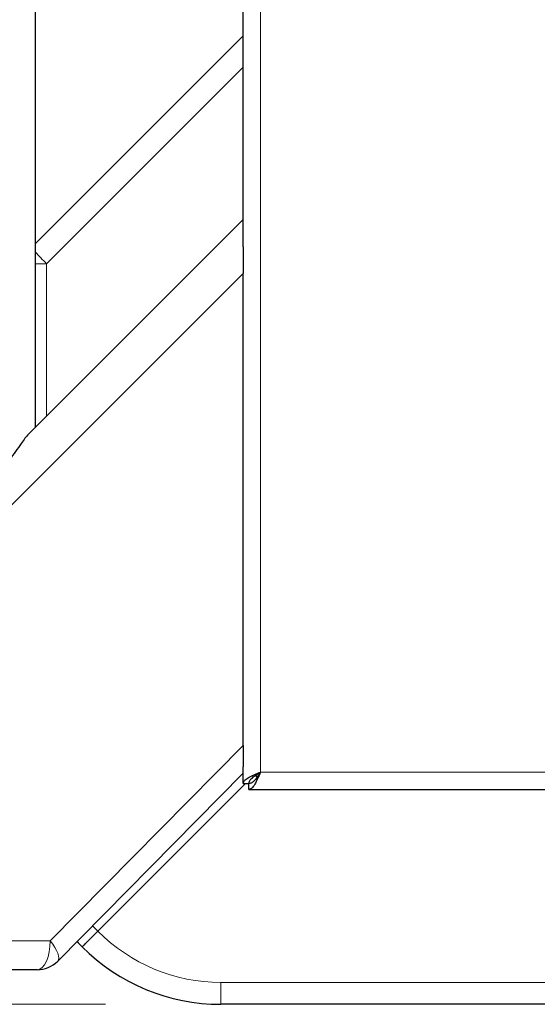
# Model space of a CAD drawing. Units: millimetres. Extents: x 0 to 210, y 0 to 297.
# Drawn here: x 45 to 50, y 117 to 125 of the extents above; entities that cross this region are included whole.
import ezdxf

# ---------------------------------------------------------------- set-up
doc = ezdxf.new("R2010")
doc.units = ezdxf.units.MM
doc.styles.add('SLDTEXTSTYLE1', font='TXT', dxfattribs={"width": 0.75})
doc.dimstyles.new('SLDDIMSTYLE1', dxfattribs={"dimtxt": 3.5, "dimasz": 3.302, "dimexe": 0, "dimexo": 0.0625, "dimgap": 0.875, "dimtad": 1, "dimdec": 0, "dimlfac": 20, "dimrnd": 1e-09, "dimzin": 12, "dimdsep": 46, "dimtxsty": 'SLDTEXTSTYLE1', "dimsah": 1, "dimcen": 0.09, "dimadec": 0, "dimazin": 3, "dimtfac": 1, "dimtdec": 0, "dimtofl": 0, "dimtmove": 0, "dimatfit": 3, "dimfxl": 0, "dimfrac": 2, "dimtolj": 1, "dimtzin": 12, "dimarcsym": 0})

# ---------------------------------------------------------------- blocks, each defined once
blk = doc.blocks.new('_D_6')
at = {"color": 7, "linetype": 'Continuous', "lineweight": 0}
for p, q in [((46.1796, 152.0458), (30.9474, 152.0458)), ((31.9474, 152.0458), (31.9474, 116.6458)), ((46.1796, 116.6458), (30.9474, 116.6458))]:
    blk.add_line(p, q, dxfattribs=at)
at = {"color": 7, "linetype": 'Continuous', "lineweight": 18}
for points in [[(31.9474, 152.0458), (31.4474, 148.7438), (32.4474, 148.7438)], [(31.9474, 116.6458), (32.4474, 119.9478), (31.4474, 119.9478)]]:
    blk.add_solid(points, dxfattribs=at)
at = {"color": 7, "linetype": 'Continuous', "lineweight": 18, "insert": (27.4357, 130.4666), "char_height": 3.5, "attachment_point": 1, "rotation": 90, "style": 'SLDTEXTSTYLE1'}
blk.add_mtext('708', dxfattribs=at)

msp = doc.modelspace()

# ---------------------------------------------------------------- linework, layer by layer
at = {"color": 8, "linetype": 'Continuous', "lineweight": 18}
for p, q in [((47.52208, 150.03327), (47.52208, 118.65827)), ((47.37208, 124.76589), (45.66911, 123.06292)), ((45.66911, 123.06292), (45.57208, 123.06292)), ((45.66911, 123.06292), (45.66911, 121.7428)), ((47.37208, 122.97922), (44.03952, 119.64667)), ((45.7009, 117.19577), (47.37208, 118.88867)), ((47.52208, 118.65827), (88.17208, 118.65827)), ((45.36007, 117.19577), (45.7009, 117.19577)), ((47.17958, 116.8353), (51.89673, 116.8353)), ((47.17958, 116.64577), (47.17958, 116.8353))]:
    msp.add_line(p, q, dxfattribs=at)
at = {"color": 7, "linetype": 'Continuous', "lineweight": 25}
for p, q in [((45.57208, 121.64577), (45.57208, 147.04451)), ((47.37208, 123.21034), (47.37208, 145.47994)), ((45.57208, 123.23827), (47.37208, 125.03827)), ((45.5127, 121.58639), (47.37208, 123.44577)), ((47.37208, 123.21034), (47.37208, 122.97922)), ((47.37208, 118.88867), (47.37208, 122.97922)), ((47.37208, 118.88867), (47.37208, 118.70495)), ((47.37208, 118.55862), (47.37208, 118.70495)), ((47.37208, 118.64727), (45.76583, 117.02014)), ((47.49354, 118.61528), (47.4762, 118.62743)), ((47.39243, 118.55862), (46.1137, 117.27989)), ((47.37208, 118.55862), (47.42208, 118.55862)), ((47.42243, 118.50827), (47.42243, 118.55827)), ((47.42243, 118.50827), (88.27172, 118.50827)), ((45.58791, 116.94577), (45.24708, 116.94577)), ((51.89673, 116.64577), (47.17958, 116.64577))]:
    msp.add_line(p, q, dxfattribs=at)
at = {"color": 8, "linetype": 'Continuous', "lineweight": 18, "flags": 128}
for points in [[(45.58791, 116.94577), (45.60996, 116.95057), (45.63115, 116.9648), (45.65069, 116.9879), (45.66781, 117.01899), (45.68186, 117.05687), (45.6923, 117.1001), (45.69873, 117.14699), (45.7009, 117.19577)], [(45.76583, 117.02014), (45.7728, 117.03149), (45.77531, 117.0468), (45.77331, 117.0657), (45.76684, 117.08774), (45.75606, 117.11238), (45.74122, 117.13904), (45.72269, 117.16706), (45.7009, 117.19577)]]:
    msp.add_lwpolyline(points, dxfattribs=at)
at = {"color": 8, "linetype": 'Continuous', "lineweight": 18}
for centre, radius, start, end in [((48.20419, 125.61012), 3.59372, 222.910374, 225.136599), ((47.16911, 118.34577), 1.5, 222.795857, 225.282715), ((47.17958, 118.3353), 1.5, 224.717285, 270)]:
    msp.add_arc(centre, radius, start, end, dxfattribs=at)
at = {"color": 7, "linetype": 'Continuous', "lineweight": 25}
for centre, radius, start, end in [((47.17958, 118.34577), 1.7, 222.847588, 225), ((47.17958, 118.34577), 1.7, 225, 270), ((45.58791, 117.19577), 0.25, 270, 315.37)]:
    msp.add_arc(centre, radius, start, end, dxfattribs=at)
for points, knots in [([(45.5127, 121.58639), (45.50269, 121.57512), (45.48239, 121.55226), (45.42996, 121.47905), (45.34984, 121.36325), (45.23078, 121.20881), (45.08544, 121.05696), (44.91916, 120.92356), (44.74447, 120.80205), (44.64426, 120.71253), (44.59349, 120.66718)], [0, 0, 0, 0, 0.05413473, 0.1097736, 0.25685357, 0.40793593, 0.56174707, 0.72034147, 0.85832861, 1, 1, 1, 1]), ([(47.37208, 118.55862), (47.37352, 118.56526), (47.37666, 118.57963), (47.40308, 118.60179), (47.44526, 118.62503), (47.48811, 118.6439), (47.51422, 118.65494), (47.52208, 118.65827)], [0, 0, 0, 0, 0.2000116, 0.4331514, 0.6663277, 0.8995037, 1, 1, 1, 1]), ([(47.42208, 118.55862), (47.42363, 118.56707), (47.42675, 118.58398), (47.45069, 118.60935), (47.48398, 118.63413), (47.5097, 118.65042), (47.52208, 118.65827)], [0, 0, 0, 0, 0.25439334, 0.50902512, 0.76365811, 1, 1, 1, 1]), ([(45.9775, 117.14369), (45.9775, 117.14369), (45.97753, 117.14372), (45.97998, 117.14617), (45.99399, 117.16018), (46.02483, 117.19102), (46.06621, 117.2324), (46.09787, 117.26406), (46.1137, 117.27989)], [0, 0, 0, 0, 0.008099, 0.1209104, 0.3408174, 0.5605988, 0.7802978, 1, 1, 1, 1])]:
    msp.add_open_spline(points, degree=3, knots=knots, dxfattribs=at)
for points in [[(47.52208, 118.65827), (47.51377, 118.63861), (47.49717, 118.5993), (47.47225, 118.54972), (47.44734, 118.51503), (47.43073, 118.51052), (47.42243, 118.50827)], [(47.52208, 118.65827), (47.51377, 118.64516), (47.49717, 118.61896), (47.47225, 118.5859), (47.44734, 118.56278), (47.43073, 118.55977), (47.42243, 118.55827)]]:
    msp.add_open_spline(points, degree=3, dxfattribs=at)

# ---------------------------------------------------------------- dimensions: what is measured, and where the dimension line sits
at = {"color": 7, "linetype": 'Continuous', "lineweight": 18}
dim = msp.add_linear_dim(base=(31.9474, 116.64577), p1=(47.17958, 152.04577), p2=(47.17958, 116.64577), angle=90, dimstyle='SLDDIMSTYLE1', dxfattribs=at)
dim.commit()
dim.dimension.update_dxf_attribs({"geometry": '_D_6', "text_midpoint": (31.9474, 134.34577), "dimtype": 160})

doc.saveas('drawing.dxf')
